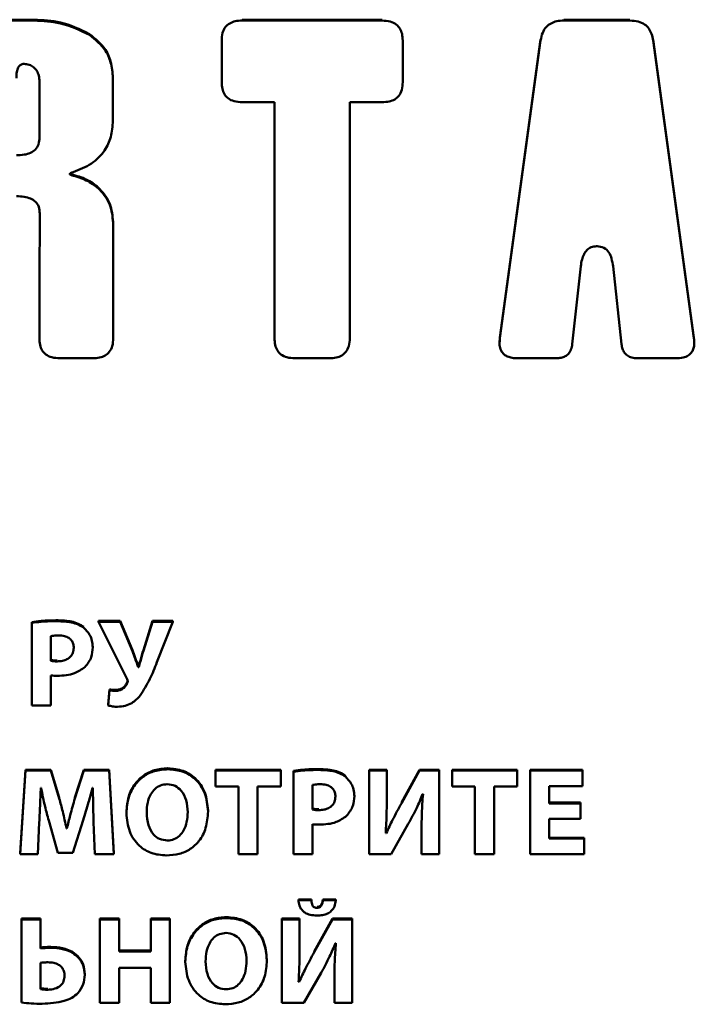
# Paper-space layout 'Лист1' of a CAD drawing. Units: millimetres. Extents: x -4203 to 3885, y -4028 to 1735.
# Drawn here: x 2266 to 2279, y 1589 to 1608 of the extents above; entities that cross this region are included whole.
import ezdxf

# ---------------------------------------------------------------- set-up
doc = ezdxf.new("R2010")
doc.units = ezdxf.units.MM

psp = doc.layouts.new('Лист1')

# ---------------------------------------------------------------- linework, layer by layer
at = {"color": 7, "linetype": 'Continuous', "lineweight": 50}
for p, q in [((2266.526, 1607.834), (2265.103, 1607.834)), ((2266.526, 1607.817), (2265.103, 1607.817)), ((2273.356, 1607.834), (2270.607, 1607.834)), ((2273.356, 1607.817), (2270.607, 1607.817)), ((2278.215, 1607.834), (2276.917, 1607.834)), ((2278.215, 1607.817), (2276.917, 1607.817)), ((2270.206, 1607.422), (2270.206, 1607.439)), ((2270.206, 1607.422), (2270.206, 1606.612)), ((2273.757, 1607.422), (2273.757, 1607.439)), ((2273.757, 1606.612), (2273.757, 1607.422)), ((2276.462, 1607.443), (2275.662, 1601.603)), ((2276.462, 1607.425), (2275.662, 1601.586)), ((2279.47, 1601.603), (2278.67, 1607.443)), ((2279.47, 1601.586), (2278.67, 1607.425)), ((2266.634, 1605.527), (2266.634, 1606.62)), ((2268.073, 1606.644), (2268.073, 1606.661)), ((2268.073, 1605.849), (2268.073, 1606.644)), ((2270.607, 1606.217), (2271.243, 1606.217)), ((2271.243, 1606.217), (2271.243, 1601.589)), ((2272.72, 1606.217), (2273.356, 1606.217)), ((2272.72, 1601.589), (2272.72, 1606.217)), ((2268.078, 1603.851), (2268.078, 1603.868)), ((2268.078, 1601.589), (2268.078, 1603.851)), ((2277.561, 1603.39), (2277.571, 1603.39)), ((2277.083, 1601.471), (2277.25, 1602.997)), ((2277.882, 1602.997), (2278.049, 1601.471)), ((2266.63, 1601.589), (2266.63, 1601.607)), ((2275.662, 1601.603), (2275.66, 1601.516)), ((2275.656, 1601.516), (2275.656, 1601.497)), ((2279.476, 1601.497), (2279.476, 1601.516)), ((2267.031, 1601.194), (2267.677, 1601.194)), ((2271.644, 1601.194), (2272.319, 1601.194)), ((2276.011, 1601.194), (2276.769, 1601.194)), ((2278.363, 1601.194), (2279.122, 1601.194)), ((2266.482, 1596.003), (2266.482, 1596.02)), ((2266.482, 1596.003), (2266.482, 1594.386)), ((2268.213, 1596.042), (2267.789, 1596.042)), ((2267.789, 1596.025), (2267.789, 1596.042)), ((2267.789, 1596.025), (2268.349, 1594.899)), ((2268.213, 1596.025), (2267.789, 1596.025)), ((2268.213, 1596.025), (2268.213, 1596.042)), ((2268.455, 1595.466), (2268.213, 1596.042)), ((2268.455, 1595.449), (2268.213, 1596.025)), ((2268.851, 1596.042), (2268.67, 1595.471)), ((2268.851, 1596.025), (2268.67, 1595.453)), ((2268.851, 1596.025), (2268.851, 1596.042)), ((2269.246, 1596.042), (2268.851, 1596.042)), ((2269.246, 1596.025), (2268.851, 1596.025)), ((2268.934, 1595.23), (2269.246, 1596.025)), ((2269.246, 1596.025), (2269.246, 1596.042)), ((2266.855, 1595.743), (2266.855, 1595.259)), ((2267.678, 1595.526), (2267.678, 1595.544)), ((2268.455, 1595.449), (2268.455, 1595.466)), ((2268.571, 1595.135), (2268.571, 1595.152)), ((2268.579, 1595.152), (2268.571, 1595.152)), ((2268.579, 1595.135), (2268.571, 1595.135)), ((2268.579, 1595.135), (2268.579, 1595.152)), ((2266.855, 1594.386), (2266.855, 1594.972)), ((2268.354, 1594.824), (2268.354, 1594.841)), ((2268.006, 1594.7), (2267.979, 1594.403)), ((2268.006, 1594.683), (2267.979, 1594.386)), ((2268.006, 1594.683), (2268.006, 1594.7)), ((2267.979, 1594.386), (2267.979, 1594.403)), ((2266.482, 1594.386), (2266.855, 1594.386)), ((2266.357, 1593.124), (2266.251, 1591.485)), ((2266.357, 1593.107), (2266.251, 1591.468)), ((2266.357, 1593.107), (2266.357, 1593.124)), ((2266.858, 1593.124), (2266.357, 1593.124)), ((2266.858, 1593.107), (2266.357, 1593.107)), ((2266.858, 1593.107), (2266.858, 1593.124)), ((2267.021, 1592.577), (2266.858, 1593.124)), ((2267.021, 1592.56), (2266.858, 1593.107)), ((2267.505, 1593.124), (2267.327, 1592.579)), ((2267.505, 1593.107), (2267.327, 1592.562)), ((2267.505, 1593.107), (2267.505, 1593.124)), ((2267.997, 1593.124), (2267.505, 1593.124)), ((2267.997, 1593.107), (2267.505, 1593.107)), ((2267.997, 1593.107), (2267.997, 1593.124)), ((2268.088, 1591.485), (2267.997, 1593.124)), ((2268.088, 1591.468), (2267.997, 1593.107)), ((2271.365, 1593.124), (2270.086, 1593.124)), ((2270.086, 1593.107), (2270.086, 1593.124)), ((2270.086, 1593.107), (2270.086, 1592.795)), ((2271.365, 1593.107), (2270.086, 1593.107)), ((2271.365, 1593.107), (2271.365, 1593.124)), ((2271.365, 1592.795), (2271.365, 1593.107)), ((2271.614, 1593.085), (2271.614, 1593.102)), ((2271.614, 1593.085), (2271.614, 1591.468)), ((2273.444, 1593.124), (2273.098, 1593.124)), ((2273.098, 1593.107), (2273.098, 1593.124)), ((2273.098, 1593.107), (2273.098, 1591.468)), ((2273.444, 1593.107), (2273.098, 1593.107)), ((2273.444, 1593.107), (2273.444, 1593.124)), ((2273.444, 1592.62), (2273.444, 1593.107)), ((2274.089, 1593.124), (2273.731, 1592.48)), ((2274.089, 1593.107), (2273.731, 1592.462)), ((2274.089, 1593.107), (2274.089, 1593.124)), ((2274.474, 1593.124), (2274.089, 1593.124)), ((2274.474, 1593.107), (2274.089, 1593.107)), ((2274.474, 1593.107), (2274.474, 1593.124)), ((2274.474, 1591.468), (2274.474, 1593.107)), ((2274.726, 1593.107), (2274.726, 1593.124)), ((2276.005, 1593.124), (2274.726, 1593.124)), ((2276.005, 1593.107), (2274.726, 1593.107)), ((2274.726, 1593.107), (2274.726, 1592.795)), ((2276.005, 1593.107), (2276.005, 1593.124)), ((2276.005, 1592.795), (2276.005, 1593.107)), ((2277.282, 1593.124), (2276.254, 1593.124)), ((2276.254, 1593.107), (2276.254, 1593.124)), ((2277.282, 1593.107), (2276.254, 1593.107)), ((2276.254, 1593.107), (2276.254, 1591.468)), ((2277.282, 1593.107), (2277.282, 1593.124)), ((2277.282, 1592.803), (2277.282, 1593.107)), ((2266.658, 1592.769), (2266.663, 1592.769)), ((2267.673, 1592.769), (2267.68, 1592.769)), ((2270.086, 1592.795), (2270.533, 1592.795)), ((2270.533, 1592.795), (2270.533, 1591.468)), ((2270.911, 1592.795), (2271.365, 1592.795)), ((2270.911, 1591.468), (2270.911, 1592.795)), ((2271.987, 1592.825), (2271.987, 1592.341)), ((2274.726, 1592.795), (2275.173, 1592.795)), ((2275.173, 1592.795), (2275.173, 1591.468)), ((2275.551, 1592.795), (2276.005, 1592.795)), ((2275.551, 1591.468), (2275.551, 1592.795)), ((2276.632, 1592.803), (2277.282, 1592.803)), ((2276.632, 1592.462), (2276.632, 1592.803)), ((2267.021, 1592.56), (2267.021, 1592.577)), ((2267.327, 1592.562), (2267.327, 1592.579)), ((2272.81, 1592.608), (2272.81, 1592.625)), ((2274.148, 1592.642), (2274.155, 1592.642)), ((2277.245, 1592.48), (2276.632, 1592.48)), ((2277.245, 1592.462), (2277.245, 1592.48)), ((2268.337, 1592.275), (2268.337, 1592.292)), ((2269.938, 1592.304), (2269.938, 1592.322)), ((2277.245, 1592.462), (2276.632, 1592.462)), ((2277.245, 1592.161), (2277.245, 1592.462)), ((2266.599, 1591.468), (2266.629, 1592.09)), ((2266.814, 1592.129), (2266.992, 1591.494)), ((2267.285, 1591.494), (2267.488, 1592.134)), ((2267.695, 1592.095), (2267.72, 1591.468)), ((2276.632, 1592.161), (2277.245, 1592.161)), ((2276.632, 1591.772), (2276.632, 1592.161)), ((2267.162, 1591.973), (2267.162, 1591.991)), ((2267.169, 1591.991), (2267.162, 1591.991)), ((2267.169, 1591.973), (2267.162, 1591.973)), ((2267.169, 1591.973), (2267.169, 1591.991)), ((2271.987, 1591.468), (2271.987, 1592.054)), ((2273.434, 1591.879), (2273.434, 1591.896)), ((2273.528, 1591.468), (2273.866, 1592.059)), ((2274.128, 1591.951), (2274.128, 1591.969)), ((2274.128, 1591.951), (2274.128, 1591.468)), ((2273.434, 1591.879), (2273.424, 1591.879)), ((2277.316, 1591.789), (2276.632, 1591.789)), ((2277.316, 1591.772), (2276.632, 1591.772)), ((2277.316, 1591.772), (2277.316, 1591.789)), ((2277.316, 1591.468), (2277.316, 1591.772)), ((2266.251, 1591.468), (2266.251, 1591.485)), ((2266.251, 1591.468), (2266.599, 1591.468)), ((2266.992, 1591.494), (2267.285, 1591.494)), ((2267.72, 1591.468), (2268.088, 1591.468)), ((2268.088, 1591.468), (2268.088, 1591.485)), ((2270.533, 1591.468), (2270.911, 1591.468)), ((2271.614, 1591.468), (2271.987, 1591.468)), ((2273.098, 1591.468), (2273.528, 1591.468)), ((2274.128, 1591.468), (2274.474, 1591.468)), ((2275.173, 1591.468), (2275.551, 1591.468)), ((2276.254, 1591.468), (2277.316, 1591.468)), ((2271.967, 1590.58), (2271.71, 1590.58)), ((2271.71, 1590.563), (2271.71, 1590.58)), ((2271.967, 1590.563), (2271.71, 1590.563)), ((2271.967, 1590.563), (2271.967, 1590.58)), ((2272.192, 1590.563), (2272.192, 1590.58)), ((2272.444, 1590.58), (2272.192, 1590.58)), ((2272.444, 1590.563), (2272.192, 1590.563)), ((2272.444, 1590.563), (2272.444, 1590.58)), ((2266.655, 1590.206), (2266.28, 1590.206)), ((2266.28, 1590.188), (2266.28, 1590.206)), ((2266.28, 1590.188), (2266.28, 1588.556)), ((2266.655, 1590.188), (2266.28, 1590.188)), ((2266.655, 1590.188), (2266.655, 1590.206)), ((2266.655, 1589.619), (2266.655, 1590.188)), ((2268.196, 1590.206), (2267.818, 1590.206)), ((2267.818, 1590.188), (2267.818, 1590.206)), ((2267.818, 1590.188), (2267.818, 1588.549)), ((2268.196, 1590.188), (2267.818, 1590.188)), ((2268.196, 1590.188), (2268.196, 1590.206)), ((2268.196, 1589.558), (2268.196, 1590.188)), ((2269.191, 1590.206), (2268.816, 1590.206)), ((2268.816, 1590.188), (2268.816, 1590.206)), ((2268.816, 1590.188), (2268.816, 1589.558)), ((2269.191, 1590.188), (2268.816, 1590.188)), ((2269.191, 1590.188), (2269.191, 1590.206)), ((2269.191, 1588.549), (2269.191, 1590.188)), ((2271.735, 1590.206), (2271.389, 1590.206)), ((2271.389, 1590.188), (2271.389, 1590.206)), ((2271.389, 1590.188), (2271.389, 1588.549)), ((2271.735, 1590.188), (2271.389, 1590.188)), ((2271.735, 1590.188), (2271.735, 1590.206)), ((2271.735, 1589.702), (2271.735, 1590.188)), ((2272.379, 1590.206), (2272.021, 1589.561)), ((2272.379, 1590.188), (2272.021, 1589.544)), ((2272.379, 1590.188), (2272.379, 1590.206)), ((2272.765, 1590.206), (2272.379, 1590.206)), ((2272.765, 1590.188), (2272.379, 1590.188)), ((2272.765, 1590.188), (2272.765, 1590.206)), ((2272.765, 1588.549), (2272.765, 1590.188)), ((2268.816, 1589.576), (2268.196, 1589.576)), ((2272.439, 1589.724), (2272.446, 1589.724)), ((2268.816, 1589.558), (2268.196, 1589.558)), ((2271.093, 1589.386), (2271.093, 1589.403)), ((2266.653, 1589.337), (2266.653, 1588.819)), ((2268.196, 1589.235), (2268.816, 1589.235)), ((2268.196, 1588.549), (2268.196, 1589.235)), ((2268.816, 1589.235), (2268.816, 1588.549)), ((2269.493, 1589.357), (2269.493, 1589.374)), ((2267.52, 1589.099), (2267.52, 1589.116)), ((2271.819, 1588.549), (2272.157, 1589.14)), ((2272.419, 1589.033), (2272.419, 1589.05)), ((2272.419, 1589.033), (2272.419, 1588.549)), ((2271.725, 1588.96), (2271.715, 1588.96)), ((2271.725, 1588.96), (2271.725, 1588.977)), ((2267.818, 1588.549), (2268.196, 1588.549)), ((2268.816, 1588.549), (2269.191, 1588.549)), ((2271.389, 1588.549), (2271.819, 1588.549)), ((2272.419, 1588.549), (2272.765, 1588.549))]:
    psp.add_line(p, q, dxfattribs=at)
for points, knots in [([(2267.612, 1607.553), (2267.426, 1607.643), (2267.083, 1607.81), (2266.701, 1607.827), (2266.526, 1607.834)], [0, 0, 0, 0, 0.540807, 1, 1, 1, 1]), ([(2267.612, 1607.535), (2267.426, 1607.626), (2267.083, 1607.793), (2266.701, 1607.809), (2266.526, 1607.817)], [0, 0, 0, 0, 0.540807, 1, 1, 1, 1]), ([(2270.607, 1607.817), (2270.562, 1607.815), (2270.477, 1607.811), (2270.363, 1607.769), (2270.271, 1607.692), (2270.213, 1607.57), (2270.208, 1607.474), (2270.206, 1607.422)], [0, 0, 0, 0, 0.210611, 0.389098, 0.552783, 0.756016, 1, 1, 1, 1]), ([(2273.757, 1607.422), (2273.755, 1607.467), (2273.751, 1607.55), (2273.709, 1607.662), (2273.63, 1607.752), (2273.506, 1607.809), (2273.409, 1607.814), (2273.356, 1607.817)], [0, 0, 0, 0, 0.210508, 0.388929, 0.552603, 0.755899, 1, 1, 1, 1]), ([(2276.917, 1607.817), (2276.871, 1607.815), (2276.784, 1607.811), (2276.665, 1607.769), (2276.565, 1607.693), (2276.491, 1607.575), (2276.472, 1607.477), (2276.462, 1607.425)], [0, 0, 0, 0, 0.205977, 0.385848, 0.554027, 0.760475, 1, 1, 1, 1]), ([(2278.67, 1607.425), (2278.662, 1607.47), (2278.646, 1607.554), (2278.588, 1607.665), (2278.499, 1607.752), (2278.369, 1607.809), (2278.269, 1607.814), (2278.215, 1607.817)], [0, 0, 0, 0, 0.2060297, 0.3859328, 0.5541174, 0.760535, 1, 1, 1, 1]), ([(2268.073, 1606.661), (2268.067, 1606.767), (2268.055, 1606.968), (2267.925, 1607.303), (2267.73, 1607.458), (2267.612, 1607.553)], [0, 0, 0, 0, 0.304363, 0.577495, 1, 1, 1, 1]), ([(2268.073, 1606.644), (2268.067, 1606.75), (2268.055, 1606.951), (2267.925, 1607.286), (2267.73, 1607.441), (2267.612, 1607.535)], [0, 0, 0, 0, 0.304363, 0.577495, 1, 1, 1, 1]), ([(2266.33, 1606.967), (2266.318, 1606.966), (2266.295, 1606.965), (2266.263, 1606.951), (2266.236, 1606.928), (2266.205, 1606.883), (2266.182, 1606.8), (2266.18, 1606.729), (2266.179, 1606.688)], [0, 0, 0, 0, 0.09987, 0.193411, 0.288782, 0.393715, 0.653153, 1, 1, 1, 1]), ([(2266.634, 1606.62), (2266.631, 1606.659), (2266.626, 1606.733), (2266.584, 1606.831), (2266.519, 1606.906), (2266.432, 1606.957), (2266.364, 1606.964), (2266.33, 1606.967)], [0, 0, 0, 0, 0.231893, 0.430819, 0.609643, 0.807325, 1, 1, 1, 1]), ([(2270.206, 1606.612), (2270.208, 1606.567), (2270.212, 1606.484), (2270.254, 1606.371), (2270.333, 1606.282), (2270.457, 1606.225), (2270.554, 1606.22), (2270.607, 1606.217)], [0, 0, 0, 0, 0.210431, 0.388803, 0.552469, 0.7558104, 1, 1, 1, 1]), ([(2273.356, 1606.217), (2273.401, 1606.219), (2273.486, 1606.223), (2273.6, 1606.265), (2273.691, 1606.342), (2273.749, 1606.464), (2273.754, 1606.56), (2273.757, 1606.612)], [0, 0, 0, 0, 0.210482, 0.388887, 0.552559, 0.755869, 1, 1, 1, 1]), ([(2267.295, 1604.846), (2267.418, 1604.893), (2267.657, 1604.984), (2267.91, 1605.24), (2268.052, 1605.539), (2268.066, 1605.743), (2268.073, 1605.849)], [0, 0, 0, 0, 0.285427, 0.552258, 0.766068, 1, 1, 1, 1]), ([(2266.179, 1605.175), (2266.23, 1605.177), (2266.325, 1605.18), (2266.452, 1605.216), (2266.555, 1605.282), (2266.624, 1605.392), (2266.63, 1605.48), (2266.634, 1605.527)], [0, 0, 0, 0, 0.234695, 0.428961, 0.595975, 0.784885, 1, 1, 1, 1]), ([(2267.297, 1604.774), (2267.279, 1604.778), (2267.256, 1604.783), (2267.234, 1604.796), (2267.228, 1604.803), (2267.227, 1604.808), (2267.228, 1604.813), (2267.233, 1604.82), (2267.255, 1604.834), (2267.277, 1604.841), (2267.295, 1604.846)], [0, 0, 0, 0, 0.338415, 0.436412, 0.471199, 0.500461, 0.529688, 0.56439, 0.662145, 1, 1, 1, 1]), ([(2267.297, 1604.791), (2267.28, 1604.796), (2267.257, 1604.801), (2267.235, 1604.812), (2267.232, 1604.817), (2267.231, 1604.817)], [0, 0, 0, 0, 0.765119, 0.986679, 1, 1, 1, 1]), ([(2268.078, 1603.868), (2268.065, 1603.989), (2268.04, 1604.227), (2267.841, 1604.509), (2267.586, 1604.702), (2267.396, 1604.761), (2267.297, 1604.791)], [0, 0, 0, 0, 0.2778116, 0.5472655, 0.7661494, 1, 1, 1, 1]), ([(2268.078, 1603.851), (2268.065, 1603.971), (2268.04, 1604.21), (2267.841, 1604.492), (2267.586, 1604.685), (2267.396, 1604.743), (2267.297, 1604.774)], [0, 0, 0, 0, 0.277812, 0.547265, 0.766149, 1, 1, 1, 1]), ([(2266.179, 1604.371), (2266.231, 1604.37), (2266.326, 1604.366), (2266.454, 1604.332), (2266.558, 1604.269), (2266.629, 1604.165), (2266.635, 1604.079), (2266.638, 1604.034)], [0, 0, 0, 0, 0.239873, 0.437584, 0.605469, 0.791358, 1, 1, 1, 1]), ([(2266.638, 1604.034), (2266.638, 1604.033), (2266.638, 1604.03), (2266.638, 1603.978), (2266.635, 1603.164), (2266.632, 1602.352), (2266.63, 1601.589)], [0, 0, 0, 0, 0.001174, 0.004289, 0.063723, 1, 1, 1, 1]), ([(2277.25, 1602.997), (2277.257, 1603.042), (2277.268, 1603.124), (2277.307, 1603.232), (2277.365, 1603.319), (2277.453, 1603.381), (2277.524, 1603.387), (2277.561, 1603.39)], [0, 0, 0, 0, 0.244975, 0.449155, 0.621961, 0.805948, 1, 1, 1, 1]), ([(2277.571, 1603.39), (2277.617, 1603.385), (2277.71, 1603.374), (2277.807, 1603.272), (2277.861, 1603.143), (2277.874, 1603.049), (2277.882, 1602.997)], [0, 0, 0, 0, 0.243462, 0.48528, 0.715239, 1, 1, 1, 1]), ([(2266.63, 1601.589), (2266.632, 1601.544), (2266.636, 1601.461), (2266.678, 1601.348), (2266.757, 1601.259), (2266.881, 1601.202), (2266.978, 1601.197), (2267.031, 1601.194)], [0, 0, 0, 0, 0.210482, 0.388887, 0.552559, 0.755869, 1, 1, 1, 1]), ([(2267.677, 1601.194), (2267.722, 1601.196), (2267.807, 1601.2), (2267.921, 1601.242), (2268.013, 1601.319), (2268.071, 1601.441), (2268.076, 1601.537), (2268.078, 1601.589)], [0, 0, 0, 0, 0.210611, 0.389098, 0.552783, 0.756016, 1, 1, 1, 1]), ([(2271.243, 1601.589), (2271.245, 1601.544), (2271.249, 1601.461), (2271.291, 1601.348), (2271.37, 1601.259), (2271.494, 1601.202), (2271.591, 1601.197), (2271.644, 1601.194)], [0, 0, 0, 0, 0.210508, 0.388929, 0.552603, 0.755899, 1, 1, 1, 1]), ([(2272.319, 1601.194), (2272.364, 1601.196), (2272.449, 1601.2), (2272.563, 1601.242), (2272.654, 1601.319), (2272.712, 1601.441), (2272.717, 1601.537), (2272.72, 1601.589)], [0, 0, 0, 0, 0.210508, 0.388929, 0.552603, 0.755899, 1, 1, 1, 1]), ([(2275.662, 1601.586), (2275.658, 1601.542), (2275.651, 1601.461), (2275.678, 1601.348), (2275.737, 1601.269), (2275.816, 1601.223), (2275.907, 1601.198), (2275.974, 1601.195), (2276.011, 1601.194)], [0, 0, 0, 0, 0.21532, 0.391825, 0.549988, 0.679569, 0.826777, 1, 1, 1, 1]), ([(2279.122, 1601.194), (2279.167, 1601.196), (2279.249, 1601.199), (2279.359, 1601.24), (2279.43, 1601.309), (2279.467, 1601.392), (2279.48, 1601.485), (2279.473, 1601.55), (2279.47, 1601.586)], [0, 0, 0, 0, 0.2154041, 0.3919644, 0.5501364, 0.6796896, 0.8268455, 1, 1, 1, 1]), ([(2276.769, 1601.194), (2276.802, 1601.195), (2276.862, 1601.198), (2276.946, 1601.228), (2277.015, 1601.282), (2277.065, 1601.366), (2277.077, 1601.434), (2277.083, 1601.471)], [0, 0, 0, 0, 0.2069017, 0.386547, 0.5538993, 0.759712, 1, 1, 1, 1]), ([(2278.049, 1601.471), (2278.054, 1601.439), (2278.064, 1601.38), (2278.103, 1601.302), (2278.165, 1601.24), (2278.255, 1601.2), (2278.325, 1601.196), (2278.363, 1601.194)], [0, 0, 0, 0, 0.206765, 0.386357, 0.553732, 0.759629, 1, 1, 1, 1]), ([(2266.991, 1596.054), (2266.882, 1596.053), (2266.712, 1596.052), (2266.543, 1596.029), (2266.482, 1596.02)], [0, 0, 0, 0, 0.640483, 1, 1, 1, 1]), ([(2266.991, 1596.037), (2266.882, 1596.036), (2266.712, 1596.034), (2266.543, 1596.011), (2266.482, 1596.003)], [0, 0, 0, 0, 0.640483, 1, 1, 1, 1]), ([(2267.5, 1595.923), (2267.465, 1595.946), (2267.391, 1595.995), (2267.218, 1596.045), (2267.081, 1596.051), (2266.991, 1596.054)], [0, 0, 0, 0, 0.232419, 0.495063, 1, 1, 1, 1]), ([(2267.5, 1595.906), (2267.465, 1595.929), (2267.391, 1595.977), (2267.218, 1596.028), (2267.081, 1596.033), (2266.991, 1596.037)], [0, 0, 0, 0, 0.232419, 0.495063, 1, 1, 1, 1]), ([(2267.011, 1595.757), (2266.975, 1595.757), (2266.923, 1595.756), (2266.872, 1595.746), (2266.855, 1595.743)], [0, 0, 0, 0, 0.674175, 1, 1, 1, 1]), ([(2267.305, 1595.517), (2267.303, 1595.543), (2267.299, 1595.593), (2267.265, 1595.661), (2267.206, 1595.716), (2267.118, 1595.752), (2267.048, 1595.755), (2267.011, 1595.757)], [0, 0, 0, 0, 0.18499, 0.353073, 0.52065, 0.739253, 1, 1, 1, 1]), ([(2267.678, 1595.526), (2267.674, 1595.569), (2267.668, 1595.653), (2267.615, 1595.79), (2267.543, 1595.863), (2267.5, 1595.906)], [0, 0, 0, 0, 0.3006773, 0.5829089, 1, 1, 1, 1]), ([(2266.981, 1595.249), (2267.016, 1595.251), (2267.081, 1595.254), (2267.17, 1595.284), (2267.244, 1595.336), (2267.296, 1595.417), (2267.302, 1595.482), (2267.305, 1595.517)], [0, 0, 0, 0, 0.2191, 0.4105403, 0.5836665, 0.7822672, 1, 1, 1, 1]), ([(2267.524, 1595.137), (2267.573, 1595.199), (2267.664, 1595.314), (2267.673, 1595.459), (2267.678, 1595.526)], [0, 0, 0, 0, 0.53432, 1, 1, 1, 1]), ([(2268.571, 1595.152), (2268.551, 1595.209), (2268.513, 1595.313), (2268.473, 1595.418), (2268.455, 1595.466)], [0, 0, 0, 0, 0.538389, 1, 1, 1, 1]), ([(2268.571, 1595.135), (2268.551, 1595.191), (2268.513, 1595.296), (2268.473, 1595.4), (2268.455, 1595.449)], [0, 0, 0, 0, 0.538389, 1, 1, 1, 1]), ([(2268.67, 1595.471), (2268.651, 1595.403), (2268.62, 1595.297), (2268.59, 1595.191), (2268.579, 1595.152)], [0, 0, 0, 0, 0.639433, 1, 1, 1, 1]), ([(2268.67, 1595.453), (2268.651, 1595.386), (2268.62, 1595.279), (2268.59, 1595.173), (2268.579, 1595.135)], [0, 0, 0, 0, 0.639433, 1, 1, 1, 1]), ([(2266.855, 1595.276), (2266.876, 1595.273), (2266.918, 1595.266), (2266.96, 1595.266), (2266.981, 1595.266)], [0, 0, 0, 0, 0.496052, 1, 1, 1, 1]), ([(2266.855, 1595.259), (2266.876, 1595.256), (2266.918, 1595.249), (2266.96, 1595.249), (2266.981, 1595.249)], [0, 0, 0, 0, 0.496052, 1, 1, 1, 1]), ([(2268.606, 1594.576), (2268.674, 1594.683), (2268.805, 1594.891), (2268.892, 1595.12), (2268.934, 1595.23)], [0, 0, 0, 0, 0.51883, 1, 1, 1, 1]), ([(2266.984, 1594.965), (2267.101, 1594.97), (2267.299, 1594.98), (2267.459, 1595.091), (2267.524, 1595.137)], [0, 0, 0, 0, 0.591046, 1, 1, 1, 1]), ([(2266.855, 1594.972), (2266.877, 1594.97), (2266.92, 1594.965), (2266.963, 1594.965), (2266.984, 1594.965)], [0, 0, 0, 0, 0.518628, 1, 1, 1, 1]), ([(2268.354, 1594.841), (2268.343, 1594.819), (2268.321, 1594.774), (2268.265, 1594.726), (2268.2, 1594.693), (2268.153, 1594.69), (2268.129, 1594.688)], [0, 0, 0, 0, 0.251482, 0.523835, 0.751715, 1, 1, 1, 1]), ([(2268.354, 1594.824), (2268.343, 1594.802), (2268.321, 1594.757), (2268.265, 1594.708), (2268.2, 1594.676), (2268.153, 1594.672), (2268.129, 1594.67)], [0, 0, 0, 0, 0.251482, 0.523835, 0.751715, 1, 1, 1, 1]), ([(2268.349, 1594.899), (2268.355, 1594.885), (2268.364, 1594.866), (2268.362, 1594.84), (2268.357, 1594.829), (2268.354, 1594.824)], [0, 0, 0, 0, 0.559155, 0.766904, 1, 1, 1, 1]), ([(2268.362, 1594.871), (2268.362, 1594.867), (2268.362, 1594.856), (2268.357, 1594.847), (2268.354, 1594.841)], [0, 0, 0, 0, 0.414371, 1, 1, 1, 1]), ([(2268.129, 1594.688), (2268.103, 1594.688), (2268.062, 1594.689), (2268.021, 1594.697), (2268.006, 1594.7)], [0, 0, 0, 0, 0.629989, 1, 1, 1, 1]), ([(2268.129, 1594.67), (2268.103, 1594.671), (2268.062, 1594.671), (2268.021, 1594.68), (2268.006, 1594.683)], [0, 0, 0, 0, 0.629989, 1, 1, 1, 1]), ([(2268.164, 1594.359), (2268.215, 1594.362), (2268.312, 1594.369), (2268.473, 1594.436), (2268.555, 1594.522), (2268.606, 1594.576)], [0, 0, 0, 0, 0.298326, 0.5707, 1, 1, 1, 1]), ([(2267.979, 1594.386), (2268.008, 1594.377), (2268.069, 1594.36), (2268.132, 1594.359), (2268.164, 1594.359)], [0, 0, 0, 0, 0.485425, 1, 1, 1, 1]), ([(2269.147, 1593.151), (2269.061, 1593.144), (2268.894, 1593.131), (2268.67, 1593.021), (2268.488, 1592.843), (2268.361, 1592.592), (2268.345, 1592.395), (2268.337, 1592.292)], [0, 0, 0, 0, 0.1946806, 0.3744015, 0.5505269, 0.7657048, 1, 1, 1, 1]), ([(2269.147, 1593.133), (2269.061, 1593.127), (2268.894, 1593.114), (2268.67, 1593.003), (2268.488, 1592.826), (2268.361, 1592.575), (2268.345, 1592.378), (2268.337, 1592.275)], [0, 0, 0, 0, 0.194681, 0.374402, 0.550527, 0.765705, 1, 1, 1, 1]), ([(2269.938, 1592.322), (2269.926, 1592.443), (2269.904, 1592.678), (2269.715, 1592.958), (2269.446, 1593.125), (2269.251, 1593.142), (2269.147, 1593.151)], [0, 0, 0, 0, 0.284298, 0.549459, 0.761547, 1, 1, 1, 1]), ([(2269.938, 1592.304), (2269.926, 1592.426), (2269.904, 1592.66), (2269.715, 1592.94), (2269.446, 1593.108), (2269.251, 1593.124), (2269.147, 1593.133)], [0, 0, 0, 0, 0.284298, 0.549459, 0.761547, 1, 1, 1, 1]), ([(2272.123, 1593.136), (2272.014, 1593.135), (2271.844, 1593.133), (2271.675, 1593.11), (2271.614, 1593.102)], [0, 0, 0, 0, 0.640483, 1, 1, 1, 1]), ([(2272.123, 1593.119), (2272.014, 1593.118), (2271.844, 1593.116), (2271.675, 1593.093), (2271.614, 1593.085)], [0, 0, 0, 0, 0.640483, 1, 1, 1, 1]), ([(2272.632, 1593.005), (2272.597, 1593.028), (2272.523, 1593.076), (2272.35, 1593.127), (2272.213, 1593.132), (2272.123, 1593.136)], [0, 0, 0, 0, 0.232419, 0.495063, 1, 1, 1, 1]), ([(2272.632, 1592.988), (2272.597, 1593.01), (2272.523, 1593.059), (2272.35, 1593.11), (2272.213, 1593.115), (2272.123, 1593.119)], [0, 0, 0, 0, 0.232419, 0.495063, 1, 1, 1, 1]), ([(2272.81, 1592.608), (2272.806, 1592.651), (2272.8, 1592.735), (2272.747, 1592.872), (2272.675, 1592.944), (2272.632, 1592.988)], [0, 0, 0, 0, 0.300677, 0.582909, 1, 1, 1, 1]), ([(2266.629, 1592.09), (2266.634, 1592.215), (2266.645, 1592.441), (2266.654, 1592.667), (2266.658, 1592.769)], [0, 0, 0, 0, 0.552529, 1, 1, 1, 1]), ([(2266.663, 1592.769), (2266.688, 1592.646), (2266.731, 1592.431), (2266.789, 1592.22), (2266.814, 1592.129)], [0, 0, 0, 0, 0.571518, 1, 1, 1, 1]), ([(2267.488, 1592.134), (2267.525, 1592.25), (2267.593, 1592.46), (2267.648, 1592.674), (2267.673, 1592.769)], [0, 0, 0, 0, 0.554309, 1, 1, 1, 1]), ([(2267.68, 1592.769), (2267.682, 1592.638), (2267.684, 1592.413), (2267.692, 1592.188), (2267.695, 1592.095)], [0, 0, 0, 0, 0.583502, 1, 1, 1, 1]), ([(2269.137, 1592.839), (2269.093, 1592.835), (2269.005, 1592.826), (2268.892, 1592.751), (2268.804, 1592.634), (2268.745, 1592.473), (2268.738, 1592.348), (2268.735, 1592.282)], [0, 0, 0, 0, 0.172396, 0.337041, 0.510872, 0.739891, 1, 1, 1, 1]), ([(2269.54, 1592.292), (2269.534, 1592.371), (2269.524, 1592.519), (2269.433, 1592.702), (2269.296, 1592.82), (2269.191, 1592.833), (2269.137, 1592.839)], [0, 0, 0, 0, 0.313721, 0.592091, 0.79245, 1, 1, 1, 1]), ([(2272.143, 1592.839), (2272.107, 1592.839), (2272.055, 1592.838), (2272.004, 1592.828), (2271.987, 1592.825)], [0, 0, 0, 0, 0.674175, 1, 1, 1, 1]), ([(2272.437, 1592.598), (2272.435, 1592.625), (2272.431, 1592.675), (2272.397, 1592.743), (2272.338, 1592.797), (2272.25, 1592.833), (2272.18, 1592.837), (2272.143, 1592.839)], [0, 0, 0, 0, 0.18499, 0.353073, 0.52065, 0.739253, 1, 1, 1, 1]), ([(2267.162, 1591.973), (2267.138, 1592.083), (2267.097, 1592.28), (2267.044, 1592.474), (2267.021, 1592.56)], [0, 0, 0, 0, 0.560053, 1, 1, 1, 1]), ([(2267.327, 1592.562), (2267.296, 1592.453), (2267.24, 1592.257), (2267.191, 1592.06), (2267.169, 1591.973)], [0, 0, 0, 0, 0.558351, 1, 1, 1, 1]), ([(2272.113, 1592.331), (2272.148, 1592.333), (2272.213, 1592.336), (2272.302, 1592.366), (2272.376, 1592.418), (2272.428, 1592.499), (2272.434, 1592.564), (2272.437, 1592.598)], [0, 0, 0, 0, 0.2191, 0.41054, 0.583666, 0.782267, 1, 1, 1, 1]), ([(2272.656, 1592.219), (2272.705, 1592.28), (2272.796, 1592.396), (2272.805, 1592.541), (2272.81, 1592.608)], [0, 0, 0, 0, 0.53432, 1, 1, 1, 1]), ([(2273.424, 1591.879), (2273.431, 1592.012), (2273.443, 1592.259), (2273.444, 1592.506), (2273.444, 1592.62)], [0, 0, 0, 0, 0.53918, 1, 1, 1, 1]), ([(2273.866, 1592.059), (2273.924, 1592.164), (2274.027, 1592.354), (2274.111, 1592.554), (2274.148, 1592.642)], [0, 0, 0, 0, 0.555701, 1, 1, 1, 1]), ([(2274.155, 1592.642), (2274.146, 1592.518), (2274.128, 1592.288), (2274.128, 1592.058), (2274.128, 1591.951)], [0, 0, 0, 0, 0.539219, 1, 1, 1, 1]), ([(2268.735, 1592.282), (2268.74, 1592.199), (2268.751, 1592.047), (2268.846, 1591.863), (2268.985, 1591.752), (2269.088, 1591.741), (2269.14, 1591.735)], [0, 0, 0, 0, 0.327552, 0.602615, 0.797869, 1, 1, 1, 1]), ([(2269.12, 1591.441), (2269.206, 1591.447), (2269.372, 1591.458), (2269.597, 1591.56), (2269.784, 1591.733), (2269.915, 1591.99), (2269.93, 1592.195), (2269.938, 1592.304)], [0, 0, 0, 0, 0.191016, 0.367047, 0.539378, 0.754221, 1, 1, 1, 1]), ([(2269.14, 1591.735), (2269.185, 1591.739), (2269.272, 1591.748), (2269.385, 1591.823), (2269.472, 1591.94), (2269.53, 1592.102), (2269.536, 1592.226), (2269.54, 1592.292)], [0, 0, 0, 0, 0.172415, 0.33675, 0.510353, 0.739464, 1, 1, 1, 1]), ([(2271.987, 1592.358), (2272.008, 1592.355), (2272.05, 1592.348), (2272.092, 1592.348), (2272.113, 1592.348)], [0, 0, 0, 0, 0.496052, 1, 1, 1, 1]), ([(2271.987, 1592.341), (2272.008, 1592.337), (2272.05, 1592.331), (2272.092, 1592.331), (2272.113, 1592.331)], [0, 0, 0, 0, 0.496052, 1, 1, 1, 1]), ([(2273.731, 1592.462), (2273.672, 1592.356), (2273.567, 1592.164), (2273.475, 1591.966), (2273.434, 1591.879)], [0, 0, 0, 0, 0.556115, 1, 1, 1, 1]), ([(2268.337, 1592.275), (2268.349, 1592.151), (2268.371, 1591.913), (2268.562, 1591.632), (2268.827, 1591.467), (2269.019, 1591.45), (2269.12, 1591.441)], [0, 0, 0, 0, 0.290657, 0.557067, 0.767287, 1, 1, 1, 1]), ([(2272.116, 1592.046), (2272.233, 1592.052), (2272.431, 1592.061), (2272.591, 1592.173), (2272.656, 1592.219)], [0, 0, 0, 0, 0.591046, 1, 1, 1, 1]), ([(2271.987, 1592.054), (2272.009, 1592.051), (2272.052, 1592.047), (2272.095, 1592.046), (2272.116, 1592.046)], [0, 0, 0, 0, 0.518628, 1, 1, 1, 1]), ([(2271.71, 1590.563), (2271.715, 1590.528), (2271.725, 1590.463), (2271.77, 1590.377), (2271.842, 1590.311), (2271.946, 1590.269), (2272.027, 1590.266), (2272.071, 1590.264)], [0, 0, 0, 0, 0.202418, 0.377821, 0.543837, 0.75306, 1, 1, 1, 1]), ([(2272.076, 1590.414), (2272.062, 1590.415), (2272.038, 1590.417), (2272.006, 1590.434), (2271.983, 1590.465), (2271.97, 1590.51), (2271.968, 1590.544), (2271.967, 1590.563)], [0, 0, 0, 0, 0.186695, 0.34571, 0.505958, 0.72705, 1, 1, 1, 1]), ([(2272.071, 1590.264), (2272.109, 1590.265), (2272.181, 1590.268), (2272.28, 1590.297), (2272.364, 1590.352), (2272.427, 1590.445), (2272.438, 1590.521), (2272.444, 1590.563)], [0, 0, 0, 0, 0.212358, 0.397884, 0.566696, 0.766899, 1, 1, 1, 1]), ([(2272.192, 1590.58), (2272.189, 1590.557), (2272.183, 1590.515), (2272.16, 1590.467), (2272.132, 1590.444), (2272.105, 1590.433), (2272.086, 1590.432), (2272.076, 1590.432)], [0, 0, 0, 0, 0.339113, 0.60282, 0.726405, 0.854449, 1, 1, 1, 1]), ([(2272.192, 1590.563), (2272.189, 1590.539), (2272.183, 1590.498), (2272.16, 1590.45), (2272.132, 1590.427), (2272.105, 1590.416), (2272.086, 1590.415), (2272.076, 1590.414)], [0, 0, 0, 0, 0.339113, 0.60282, 0.726405, 0.854449, 1, 1, 1, 1]), ([(2270.303, 1590.232), (2270.216, 1590.226), (2270.049, 1590.213), (2269.825, 1590.102), (2269.644, 1589.925), (2269.516, 1589.674), (2269.5, 1589.477), (2269.493, 1589.374)], [0, 0, 0, 0, 0.194681, 0.374402, 0.550527, 0.765705, 1, 1, 1, 1]), ([(2270.303, 1590.215), (2270.216, 1590.208), (2270.049, 1590.196), (2269.825, 1590.085), (2269.644, 1589.907), (2269.516, 1589.656), (2269.5, 1589.459), (2269.493, 1589.357)], [0, 0, 0, 0, 0.194681, 0.374402, 0.550527, 0.765705, 1, 1, 1, 1]), ([(2271.093, 1589.403), (2271.081, 1589.525), (2271.06, 1589.759), (2270.87, 1590.039), (2270.602, 1590.207), (2270.406, 1590.223), (2270.303, 1590.232)], [0, 0, 0, 0, 0.284298, 0.549459, 0.761547, 1, 1, 1, 1]), ([(2271.093, 1589.386), (2271.081, 1589.507), (2271.06, 1589.742), (2270.87, 1590.022), (2270.602, 1590.189), (2270.406, 1590.206), (2270.303, 1590.215)], [0, 0, 0, 0, 0.284298, 0.549459, 0.761547, 1, 1, 1, 1]), ([(2270.293, 1589.921), (2270.248, 1589.916), (2270.16, 1589.908), (2270.047, 1589.833), (2269.959, 1589.716), (2269.9, 1589.554), (2269.894, 1589.43), (2269.89, 1589.364)], [0, 0, 0, 0, 0.172396, 0.337041, 0.510872, 0.739891, 1, 1, 1, 1]), ([(2270.695, 1589.374), (2270.689, 1589.452), (2270.679, 1589.601), (2270.588, 1589.783), (2270.451, 1589.901), (2270.346, 1589.914), (2270.293, 1589.921)], [0, 0, 0, 0, 0.313721, 0.592091, 0.79245, 1, 1, 1, 1]), ([(2266.858, 1589.649), (2266.817, 1589.648), (2266.75, 1589.646), (2266.682, 1589.639), (2266.655, 1589.637)], [0, 0, 0, 0, 0.597771, 1, 1, 1, 1]), ([(2266.858, 1589.631), (2266.817, 1589.63), (2266.75, 1589.628), (2266.682, 1589.622), (2266.655, 1589.619)], [0, 0, 0, 0, 0.597771, 1, 1, 1, 1]), ([(2267.52, 1589.116), (2267.514, 1589.179), (2267.505, 1589.297), (2267.413, 1589.45), (2267.271, 1589.564), (2267.079, 1589.636), (2266.934, 1589.645), (2266.858, 1589.649)], [0, 0, 0, 0, 0.1970469, 0.372532, 0.5459914, 0.763305, 1, 1, 1, 1]), ([(2267.52, 1589.099), (2267.514, 1589.161), (2267.505, 1589.28), (2267.413, 1589.433), (2267.271, 1589.547), (2267.079, 1589.619), (2266.934, 1589.627), (2266.858, 1589.631)], [0, 0, 0, 0, 0.1970469, 0.372532, 0.5459914, 0.763305, 1, 1, 1, 1]), ([(2271.715, 1588.96), (2271.722, 1589.093), (2271.734, 1589.34), (2271.735, 1589.588), (2271.735, 1589.702)], [0, 0, 0, 0, 0.5391805, 1, 1, 1, 1]), ([(2272.157, 1589.14), (2272.215, 1589.246), (2272.318, 1589.436), (2272.402, 1589.635), (2272.439, 1589.724)], [0, 0, 0, 0, 0.555701, 1, 1, 1, 1]), ([(2272.446, 1589.724), (2272.437, 1589.6), (2272.419, 1589.37), (2272.419, 1589.139), (2272.419, 1589.033)], [0, 0, 0, 0, 0.539219, 1, 1, 1, 1]), ([(2270.275, 1588.522), (2270.361, 1588.528), (2270.527, 1588.539), (2270.752, 1588.642), (2270.939, 1588.814), (2271.071, 1589.072), (2271.085, 1589.277), (2271.093, 1589.386)], [0, 0, 0, 0, 0.191016, 0.367047, 0.539378, 0.754221, 1, 1, 1, 1]), ([(2272.021, 1589.544), (2271.963, 1589.437), (2271.858, 1589.246), (2271.766, 1589.048), (2271.725, 1588.96)], [0, 0, 0, 0, 0.556115, 1, 1, 1, 1]), ([(2266.799, 1589.347), (2266.77, 1589.346), (2266.722, 1589.345), (2266.673, 1589.339), (2266.653, 1589.337)], [0, 0, 0, 0, 0.576816, 1, 1, 1, 1]), ([(2267.124, 1589.082), (2267.122, 1589.114), (2267.118, 1589.173), (2267.074, 1589.25), (2267.003, 1589.307), (2266.908, 1589.341), (2266.836, 1589.345), (2266.799, 1589.347)], [0, 0, 0, 0, 0.201556, 0.376848, 0.547632, 0.762401, 1, 1, 1, 1]), ([(2269.493, 1589.357), (2269.504, 1589.233), (2269.526, 1588.995), (2269.717, 1588.714), (2269.983, 1588.548), (2270.174, 1588.531), (2270.275, 1588.522)], [0, 0, 0, 0, 0.290657, 0.557067, 0.767287, 1, 1, 1, 1]), ([(2269.89, 1589.364), (2269.896, 1589.281), (2269.906, 1589.129), (2270.001, 1588.945), (2270.14, 1588.834), (2270.243, 1588.822), (2270.295, 1588.817)], [0, 0, 0, 0, 0.327552, 0.602615, 0.797869, 1, 1, 1, 1]), ([(2270.295, 1588.817), (2270.34, 1588.821), (2270.427, 1588.83), (2270.54, 1588.905), (2270.627, 1589.022), (2270.685, 1589.183), (2270.692, 1589.307), (2270.695, 1589.374)], [0, 0, 0, 0, 0.172415, 0.33675, 0.510353, 0.739464, 1, 1, 1, 1]), ([(2266.794, 1588.809), (2266.842, 1588.813), (2266.934, 1588.819), (2267.046, 1588.88), (2267.115, 1588.975), (2267.121, 1589.045), (2267.124, 1589.082)], [0, 0, 0, 0, 0.29861, 0.56488, 0.769503, 1, 1, 1, 1]), ([(2267.386, 1588.741), (2267.428, 1588.797), (2267.507, 1588.904), (2267.516, 1589.036), (2267.52, 1589.099)], [0, 0, 0, 0, 0.521715, 1, 1, 1, 1]), ([(2266.653, 1588.836), (2266.677, 1588.833), (2266.724, 1588.827), (2266.771, 1588.827), (2266.794, 1588.827)], [0, 0, 0, 0, 0.528126, 1, 1, 1, 1]), ([(2266.653, 1588.819), (2266.677, 1588.816), (2266.724, 1588.81), (2266.771, 1588.809), (2266.794, 1588.809)], [0, 0, 0, 0, 0.528126, 1, 1, 1, 1]), ([(2266.687, 1588.532), (2266.833, 1588.54), (2267.032, 1588.551), (2267.267, 1588.643), (2267.347, 1588.709), (2267.386, 1588.741)], [0, 0, 0, 0, 0.581239, 0.795801, 1, 1, 1, 1]), ([(2266.28, 1588.556), (2266.343, 1588.549), (2266.479, 1588.534), (2266.615, 1588.533), (2266.687, 1588.532)], [0, 0, 0, 0, 0.469444, 1, 1, 1, 1])]:
    psp.add_open_spline(points, degree=3, knots=knots, dxfattribs=at)

doc.saveas('drawing.dxf')
